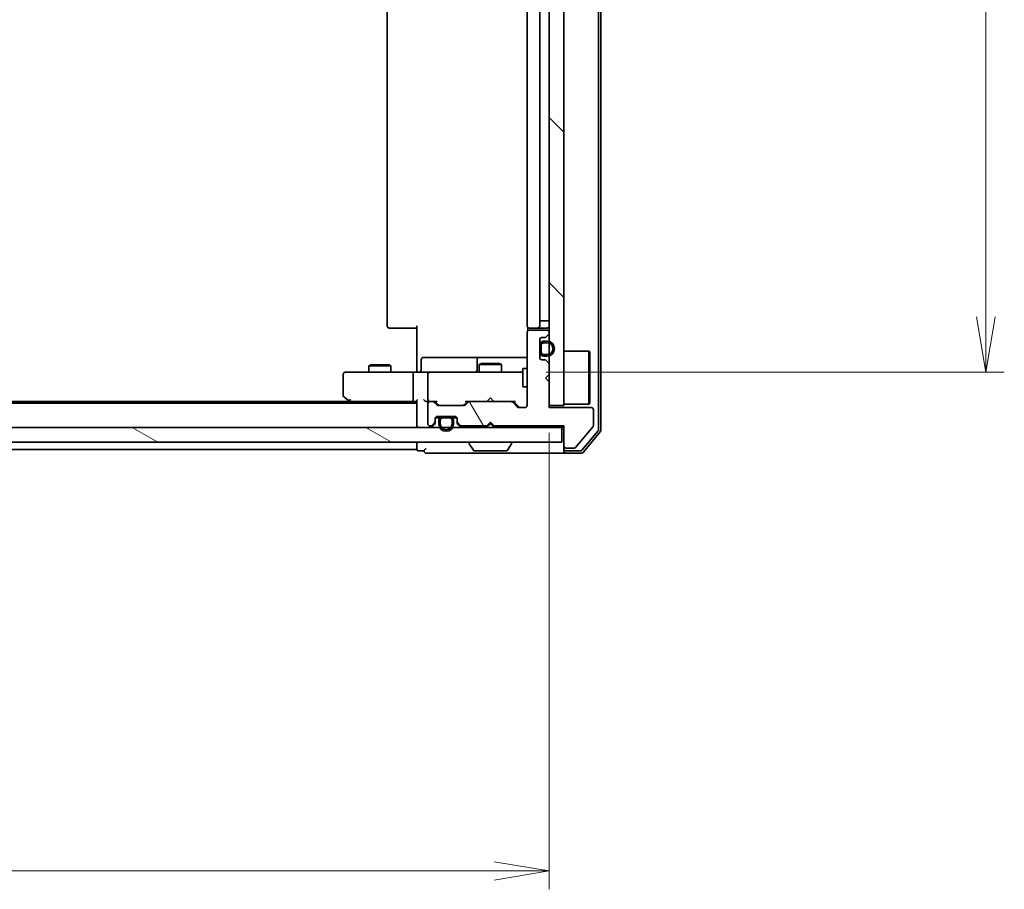
# Model space of a CAD drawing. Units: millimetres. Extents: x 36 to 8112, y 20 to 1425.
# Drawn here: x 2426 to 2560, y 1000 to 1118 of the extents above; entities that cross this region are included whole.
import ezdxf

# ---------------------------------------------------------------- set-up
doc = ezdxf.new("R2010")
doc.units = ezdxf.units.MM
doc.header["$LTSCALE"] = 2.5
doc.layers.get('Defpoints').update_dxf_attribs({"lineweight": 25})
for name, color, linetype, lineweight in [('Dimension (ISO)', 7, 'Continuous', 18), ('Hatch (ISO)', 1, 'Continuous', 18), ('Visible (ISO)', 7, 'Continuous', 35)]:
    doc.layers.add(name, color=color, linetype=linetype, lineweight=lineweight)
doc.styles.add('Note Text (TK)', font='MS PGothic.ttf')
doc.dimstyles.new('Default - Method 1b (TK)', dxfattribs={"dimscale": 2.5, "dimtxt": 2.5, "dimasz": 2.5, "dimexe": 1, "dimexo": 1.5, "dimgap": 1, "dimtad": 1, "dimrnd": 1e-08, "dimdsep": 46, "dimtxsty": 'Note Text (TK)', "dimblk": 'OPEN', "dimcen": 0.09, "dimdle": 5, "dimclrd": 100, "dimclre": 100, "dimclrt": 7, "dimadec": 1, "dimazin": 1, "dimtfac": 1, "dimtmove": 0, "dimatfit": 3, "dimldrblk": 'OPEN', "dimfxl": 1, "dimtolj": 1, "dimlwd": -1, "dimlwe": -1, "dimarcsym": 0})
pattern_1 = [(120.0002, (951.25, -20), (-13.74813, -7.93754), [])]
pattern_2 = [(60, (951.25, -20), (-13.74815, 7.9375), [])]
pattern_3 = [(30, (951.25, -20), (-7.9375, 13.74815), [])]

# ---------------------------------------------------------------- blocks, each defined once
blk = doc.blocks.new('_Open')
at = {"color": 0, "linetype": 'ByBlock', "lineweight": -2}
for p, q in [((-1, 0.167), (0, 0)), ((-1, -0.167), (0, 0)), ((0, 0), (-1, 0))]:
    blk.add_line(p, q, dxfattribs=at)
blk = doc.blocks.new('*D33')
at = {"layer": 'Defpoints', "color": 0}
for p in [(2493.81, 1225.29), (2493.81, 1070.29), (2557.31, 1070.29)]:
    blk.add_point(p, dxfattribs=at)
at = {"layer": 'Dimension (ISO)', "color": 100}
for p, q in [((2497.56, 1225.29), (2559.81, 1225.29)), ((2557.31, 1217.79), (2557.31, 1077.79)), ((2497.56, 1070.29), (2559.81, 1070.29))]:
    blk.add_line(p, q, dxfattribs=at)
at = {"layer": 'Dimension (ISO)', "color": 100, "xscale": 7.5, "yscale": 7.5, "zscale": 7.5}
for p, rotation in [((2557.31, 1225.29), 90), ((2557.31, 1070.29), 270)]:
    blk.add_blockref('_Open', p, dxfattribs=dict(at, rotation=rotation))
at = {"layer": 'Dimension (ISO)', "color": 7, "insert": (2548.56, 1135.57), "char_height": 12.5, "attachment_point": 4, "rotation": 90, "style": 'Note Text (TK)'}
blk.add_mtext('\\A1;155', dxfattribs=at)
blk = doc.blocks.new('*D34')
at = {"layer": 'Defpoints', "color": 0}
for p in [(2082, 1065.79), (2498, 1065.79), (2498, 1002.55)]:
    blk.add_point(p, dxfattribs=at)
at = {"layer": 'Dimension (ISO)', "color": 100}
for p, q in [((2082, 1062.04), (2082, 1000.05)), ((2498, 1062.04), (2498, 1000.05)), ((2089.5, 1002.55), (2490.5, 1002.55))]:
    blk.add_line(p, q, dxfattribs=at)
at = {"layer": 'Dimension (ISO)', "color": 100, "xscale": 7.5, "yscale": 7.5, "zscale": 7.5, "rotation": 180}
blk.add_blockref('_Open', (2082, 1002.55), dxfattribs=at)
at = {"layer": 'Dimension (ISO)', "color": 100, "xscale": 7.5, "yscale": 7.5, "zscale": 7.5}
blk.add_blockref('_Open', (2498, 1002.55), dxfattribs=at)
at = {"layer": 'Dimension (ISO)', "color": 7, "insert": (2277.18, 1011.3), "char_height": 12.5, "attachment_point": 4, "style": 'Note Text (TK)'}
blk.add_mtext('\\A1;416', dxfattribs=at)

msp = doc.modelspace()

# ---------------------------------------------------------------- hatches: boundary and pattern name
at = {"layer": 'Hatch (ISO)'}
h = msp.add_hatch(dxfattribs=at)
h.set_pattern_fill('ANSI31', color=256, scale=127, angle=90.00021, style=0)
h.set_pattern_definition([(135.0002, (951.25, -20), (-11.22528, -11.22536), [])])
h.paths.add_polyline_path([(2497.9962, 1065.7866), (2499.9962, 1065.7866), (2499.9962, 1229.7866), (2497.9962, 1229.7866)])
h = msp.add_hatch(dxfattribs=at)
h.set_pattern_fill('ANSI31', color=256, scale=127, angle=75.000175, style=0)
h.set_pattern_definition(pattern_1)
edge = h.paths.add_edge_path()
edge.add_line((2489.9962, 1063.4866), (2490.4962, 1062.9866))
edge.add_line((2490.4962, 1062.9866), (2499.9962, 1062.9866))
edge.add_line((2499.9962, 1062.9866), (2499.9962, 1060.2866))
edge.add_ellipse((2500.2962, 1060.2866), major_axis=(0, -0.3), ratio=1, start_angle=270, end_angle=360)
edge.add_line((2500.2962, 1059.9866), (2501.4025, 1059.9866))
edge.add_ellipse((2501.4025, 1060.1866), major_axis=(0.2, 0), ratio=1, start_angle=270, end_angle=320.194429)
edge.add_line((2501.5561, 1060.0586), (2503.9498, 1062.931))
edge.add_ellipse((2503.7962, 1063.059), major_axis=(0.128, 0.1536), ratio=1, start_angle=270, end_angle=309.805571)
edge.add_line((2503.9962, 1063.059), (2503.9962, 1065.1866))
edge.add_ellipse((2503.6962, 1065.1866), major_axis=(0, 0.3), ratio=1, start_angle=270, end_angle=360)
edge.add_line((2503.6962, 1065.4866), (2497.9962, 1065.4866))
edge.add_line((2497.9962, 1065.4866), (2497.9962, 1068.9866))
edge.add_line((2497.9962, 1068.9866), (2497.4962, 1069.4866))
edge.add_line((2497.4962, 1069.4866), (2497.9962, 1069.9866))
edge.add_line((2497.9962, 1069.9866), (2497.9962, 1071.3624))
edge.add_ellipse((2497.6962, 1071.3624), major_axis=(0, 0.3), ratio=1, start_angle=270, end_angle=315)
edge.add_line((2497.9083, 1071.5745), (2497.584, 1071.8987))
edge.add_ellipse((2497.3719, 1071.6866), major_axis=(-0.2121, 0.2121), ratio=1, start_angle=270, end_angle=315)
edge.add_line((2497.3719, 1071.9866), (2496.9962, 1071.9866))
edge.add_ellipse((2496.9962, 1072.2866), major_axis=(-0.3, 0), ratio=1, start_angle=0, end_angle=90, ccw=False)
edge.add_line((2496.6962, 1072.2866), (2496.6962, 1074.6866))
edge.add_ellipse((2496.9962, 1074.6866), major_axis=(0, 0.3), ratio=1, start_angle=0, end_angle=90, ccw=False)
edge.add_line((2496.9962, 1074.9866), (2497.3719, 1074.9866))
edge.add_ellipse((2497.3719, 1075.2866), major_axis=(0.3, 0), ratio=1, start_angle=270, end_angle=315)
edge.add_line((2497.584, 1075.0745), (2497.9083, 1075.3987))
edge.add_ellipse((2497.6962, 1075.6109), major_axis=(0.2121, 0.2121), ratio=1, start_angle=270, end_angle=315)
edge.add_line((2497.9962, 1075.6109), (2497.9962, 1075.6866))
edge.add_ellipse((2497.6962, 1075.6866), major_axis=(0, 0.3), ratio=1, start_angle=270, end_angle=360)
edge.add_line((2497.6962, 1075.9866), (2495.2962, 1075.9866))
edge.add_ellipse((2495.2962, 1075.6866), major_axis=(-0.3, 0), ratio=1, start_angle=270, end_angle=360)
edge.add_line((2494.9962, 1075.6866), (2494.9962, 1065.7866))
edge.add_ellipse((2494.6962, 1065.7866), major_axis=(0, -0.3), ratio=1, start_angle=0, end_angle=90, ccw=False)
edge.add_line((2494.6962, 1065.4866), (2493.8704, 1065.4866))
edge.add_ellipse((2493.8704, 1065.7866), major_axis=(-0.3, 0), ratio=1, start_angle=45, end_angle=90, ccw=False)
edge.add_line((2493.6583, 1065.5745), (2493.034, 1066.1987))
edge.add_ellipse((2492.8219, 1065.9866), major_axis=(-0.2121, 0.2121), ratio=1, start_angle=270, end_angle=315)
edge.add_line((2492.8219, 1066.2866), (2487.1704, 1066.2866))
edge.add_ellipse((2487.1704, 1065.9866), major_axis=(-0.3, 0), ratio=1, start_angle=270, end_angle=315)
edge.add_line((2486.9583, 1066.1987), (2486.634, 1065.8745))
edge.add_ellipse((2486.4219, 1066.0866), major_axis=(-0.2121, -0.2121), ratio=1, start_angle=45, end_angle=90, ccw=False)
edge.add_line((2486.4219, 1065.7866), (2482.9204, 1065.7866))
edge.add_ellipse((2482.9204, 1066.0866), major_axis=(-0.3, 0), ratio=1, start_angle=45, end_angle=90, ccw=False)
edge.add_line((2482.7083, 1065.8745), (2482.384, 1066.1987))
edge.add_ellipse((2482.1719, 1065.9866), major_axis=(-0.2121, 0.2121), ratio=1, start_angle=270, end_angle=315)
edge.add_line((2482.1719, 1066.2866), (2481.7962, 1066.2866))
edge.add_ellipse((2481.7962, 1065.9866), major_axis=(-0.3, 0), ratio=1, start_angle=270, end_angle=360)
edge.add_line((2481.4962, 1065.9866), (2481.4962, 1063.2866))
edge.add_ellipse((2481.7962, 1063.2866), major_axis=(0, -0.3), ratio=1, start_angle=270, end_angle=360)
edge.add_line((2481.7962, 1062.9866), (2481.8719, 1062.9866))
edge.add_ellipse((2481.8719, 1063.2866), major_axis=(0.3, 0), ratio=1, start_angle=270, end_angle=315)
edge.add_line((2482.084, 1063.0745), (2482.4083, 1063.3987))
edge.add_ellipse((2482.1962, 1063.6109), major_axis=(0.2121, 0.2121), ratio=1, start_angle=270, end_angle=315)
edge.add_line((2482.4962, 1063.6109), (2482.4962, 1063.9866))
edge.add_ellipse((2482.7962, 1063.9866), major_axis=(0, 0.3), ratio=1, start_angle=0, end_angle=90, ccw=False)
edge.add_line((2482.7962, 1064.2866), (2485.1962, 1064.2866))
edge.add_ellipse((2485.1962, 1063.9866), major_axis=(0.3, 0), ratio=1, start_angle=0, end_angle=90, ccw=False)
edge.add_line((2485.4962, 1063.9866), (2485.4962, 1063.6109))
edge.add_ellipse((2485.7962, 1063.6109), major_axis=(0, -0.3), ratio=1, start_angle=270, end_angle=315)
edge.add_line((2485.584, 1063.3987), (2485.9083, 1063.0745))
edge.add_ellipse((2486.1204, 1063.2866), major_axis=(0.2121, -0.2121), ratio=1, start_angle=270, end_angle=315)
edge.add_line((2486.1204, 1062.9866), (2489.4962, 1062.9866))
edge.add_line((2489.4962, 1062.9866), (2489.9962, 1063.4866))
h = msp.add_hatch(dxfattribs=at)
h.set_pattern_fill('ANSI31', color=256, scale=127, angle=14.999978, style=0)
h.set_pattern_definition(pattern_2)
edge = h.paths.add_edge_path()
edge.add_line((2497.2162, 1072.4866), (2497.7162, 1072.4866))
edge.add_ellipse((2497.7162, 1073.4866), major_axis=(1, 0), ratio=1, start_angle=270, end_angle=450)
edge.add_line((2497.7162, 1074.4866), (2497.2162, 1074.4866))
edge.add_ellipse((2497.2162, 1073.9866), major_axis=(-0.5, 0), ratio=1, start_angle=270, end_angle=360)
edge.add_line((2496.7162, 1073.9866), (2496.7162, 1072.9866))
edge.add_ellipse((2497.2162, 1072.9866), major_axis=(0, -0.5), ratio=1, start_angle=270, end_angle=360)
edge = h.paths.add_edge_path(flags=0)
edge.add_line((2497.2162, 1074.2866), (2497.7162, 1074.2866))
edge.add_ellipse((2497.7162, 1073.4866), major_axis=(0.8, 0), ratio=1, start_angle=270, end_angle=450, ccw=False)
edge.add_line((2497.7162, 1072.6866), (2497.2162, 1072.6866))
edge.add_ellipse((2497.2162, 1072.9866), major_axis=(-0.3, 0), ratio=1, start_angle=0, end_angle=90, ccw=False)
edge.add_line((2496.9162, 1072.9866), (2496.9162, 1073.9866))
edge.add_ellipse((2497.2162, 1073.9866), major_axis=(0, 0.3), ratio=1, start_angle=0, end_angle=90, ccw=False)
h = msp.add_hatch(dxfattribs=at)
h.set_pattern_fill('ANSI31', color=256, scale=127, angle=-14.999978, style=0)
h.set_pattern_definition(pattern_3)
edge = h.paths.add_edge_path()
edge.add_line((2496.9162, 1073.9866), (2496.9162, 1072.9866))
edge.add_ellipse((2497.2162, 1072.9866), major_axis=(0, -0.3), ratio=1, start_angle=270, end_angle=360)
edge.add_line((2497.2162, 1072.6866), (2497.7162, 1072.6866))
edge.add_ellipse((2497.7162, 1073.4866), major_axis=(0.8, 0), ratio=1, start_angle=270, end_angle=450)
edge.add_line((2497.7162, 1074.2866), (2497.2162, 1074.2866))
edge.add_ellipse((2497.2162, 1073.9866), major_axis=(-0.3, 0), ratio=1, start_angle=270, end_angle=360)
h = msp.add_hatch(dxfattribs=at)
h.set_pattern_fill('ANSI31', color=256, scale=127, angle=75.000175, style=0)
h.set_pattern_definition(pattern_1)
h.paths.add_polyline_path([(2496.7162, 1073.9366), (2496.6962, 1073.9366), (2496.6962, 1073.0366), (2496.7162, 1073.0366)])
h = msp.add_hatch(dxfattribs=at)
h.set_pattern_fill('ANSI31', color=256, scale=127, angle=14.999978, style=0)
h.set_pattern_definition(pattern_2)
edge = h.paths.add_edge_path()
edge.add_line((2484.9962, 1063.2666), (2484.9962, 1063.7666))
edge.add_ellipse((2484.4962, 1063.7666), major_axis=(0, 0.5), ratio=1, start_angle=270, end_angle=360)
edge.add_line((2484.4962, 1064.2666), (2483.4962, 1064.2666))
edge.add_ellipse((2483.4962, 1063.7666), major_axis=(-0.5, 0), ratio=1, start_angle=270, end_angle=360)
edge.add_line((2482.9962, 1063.7666), (2482.9962, 1063.2666))
edge.add_ellipse((2483.9962, 1063.2666), major_axis=(0, -1), ratio=1, start_angle=270, end_angle=450)
edge = h.paths.add_edge_path(flags=0)
edge.add_line((2483.1962, 1063.2666), (2483.1962, 1063.7666))
edge.add_ellipse((2483.4962, 1063.7666), major_axis=(0, 0.3), ratio=1, start_angle=0, end_angle=90, ccw=False)
edge.add_line((2483.4962, 1064.0666), (2484.4962, 1064.0666))
edge.add_ellipse((2484.4962, 1063.7666), major_axis=(0.3, 0), ratio=1, start_angle=0, end_angle=90, ccw=False)
edge.add_line((2484.7962, 1063.7666), (2484.7962, 1063.2666))
edge.add_ellipse((2483.9962, 1063.2666), major_axis=(0, -0.8), ratio=1, start_angle=270, end_angle=450, ccw=False)
h = msp.add_hatch(dxfattribs=at)
h.set_pattern_fill('ANSI31', color=256, scale=127, angle=-14.999978, style=0)
h.set_pattern_definition(pattern_3)
edge = h.paths.add_edge_path()
edge.add_line((2484.4962, 1064.0666), (2483.4962, 1064.0666))
edge.add_ellipse((2483.4962, 1063.7666), major_axis=(-0.3, 0), ratio=1, start_angle=270, end_angle=360)
edge.add_line((2483.1962, 1063.7666), (2483.1962, 1063.2666))
edge.add_ellipse((2483.9962, 1063.2666), major_axis=(0, -0.8), ratio=1, start_angle=270, end_angle=450)
edge.add_line((2484.7962, 1063.2666), (2484.7962, 1063.7666))
edge.add_ellipse((2484.4962, 1063.7666), major_axis=(0, 0.3), ratio=1, start_angle=270, end_angle=360)
h = msp.add_hatch(dxfattribs=at)
h.set_pattern_fill('ANSI31', color=256, scale=127, angle=75.000175, style=0)
h.set_pattern_definition(pattern_1)
h.paths.add_polyline_path([(2483.5462, 1064.2866), (2483.5462, 1064.2666), (2484.4462, 1064.2666), (2484.4462, 1064.2866)])
h = msp.add_hatch(dxfattribs=at)
h.set_pattern_fill('ANSI31', color=256, scale=127, angle=105.000246, style=0)
h.set_pattern_definition([(150.0002, (951.25, -20), (-7.93744, -13.74819), [])])
h.paths.add_polyline_path([(2080.2962, 1062.7866), (2080.2962, 1060.7866), (2499.6962, 1060.7866), (2499.6962, 1062.7866)])

# ---------------------------------------------------------------- linework, layer by layer
at = {"layer": 'Visible (ISO)'}
for p, q in [((2504.6962, 1062.5038), (2504.6962, 1233.0694)), ((2504.9962, 1062.3952), (2504.9962, 1233.178)), ((2497.9962, 1229.7866), (2497.9962, 1065.7866)), ((2499.9962, 1065.7866), (2499.9962, 1229.7866)), ((2475.9962, 1218.9866), (2475.9962, 1076.5866)), ((2494.9962, 1218.9866), (2494.9962, 1076.5866)), ((2496.6962, 1076.5866), (2496.6962, 1218.9866)), ((2496.7162, 1077.2866), (2496.7162, 1218.2866)), ((2496.7162, 1077.2866), (2497.2162, 1077.2866)), ((2497.7162, 1077.2866), (2497.2162, 1077.2866)), ((2497.7162, 1077.2866), (2497.9962, 1077.2866)), ((2476.3547, 1076.2866), (2476.2962, 1076.2866)), ((2476.3547, 1076.2866), (2477.0618, 1076.2866)), ((2477.2033, 1076.2866), (2477.0618, 1076.2866)), ((2477.2033, 1076.2866), (2479.5819, 1076.2866)), ((2479.9962, 1076.2866), (2479.5819, 1076.2866)), ((2479.9962, 1070.7866), (2479.9962, 1076.5866)), ((2494.9962, 1075.6866), (2494.9962, 1065.7866)), ((2495.086, 1076.3725), (2495.086, 1075.9007)), ((2495.3547, 1076.2866), (2495.2962, 1076.2866)), ((2497.6962, 1075.9866), (2495.2962, 1075.9866)), ((2495.3547, 1076.2866), (2496.0618, 1076.2866)), ((2496.2033, 1076.2866), (2496.0618, 1076.2866)), ((2496.2033, 1076.2866), (2496.3962, 1076.2866)), ((2496.3962, 1076.2866), (2497.6962, 1076.2866)), ((2497.584, 1075.0745), (2497.9083, 1075.3987)), ((2497.9962, 1075.6109), (2497.9962, 1075.6866)), ((2496.6962, 1072.2866), (2496.6962, 1074.6866)), ((2496.9962, 1074.9866), (2497.3719, 1074.9866)), ((2497.7162, 1074.4866), (2497.2162, 1074.4866)), ((2497.2162, 1074.2866), (2497.7162, 1074.2866)), ((2497.7162, 1074.2866), (2497.2162, 1074.2866)), ((2496.7162, 1073.9366), (2496.6962, 1073.9366)), ((2496.6962, 1073.9366), (2496.6962, 1073.0366)), ((2496.6962, 1073.0366), (2496.7162, 1073.0366)), ((2496.7162, 1073.9866), (2496.7162, 1072.9866)), ((2496.7162, 1073.0366), (2496.7162, 1073.9366)), ((2496.9162, 1072.9866), (2496.9162, 1073.9866)), ((2496.9162, 1073.9866), (2496.9162, 1072.9866)), ((2499.9962, 1073.1366), (2503.3962, 1073.1366)), ((2503.3962, 1065.9366), (2503.3962, 1073.1366)), ((2503.4962, 1073.0366), (2503.3962, 1073.1366)), ((2503.4962, 1073.0366), (2503.4962, 1066.0366)), ((2480.5975, 1070.5866), (2480.5975, 1071.9866)), ((2484.8271, 1072.2866), (2480.8975, 1072.2866)), ((2488.5016, 1072.2866), (2484.8271, 1072.2866)), ((2488.2016, 1071.9866), (2488.2016, 1070.5866)), ((2488.8029, 1071.49), (2488.4962, 1071.3366)), ((2488.6732, 1072.2866), (2488.5016, 1072.2866)), ((2494.9962, 1072.2866), (2488.6732, 1072.2866)), ((2488.8029, 1071.49), (2491.1894, 1071.49)), ((2491.1894, 1071.49), (2491.4962, 1071.3366)), ((2497.3719, 1071.9866), (2496.9962, 1071.9866)), ((2497.7162, 1072.6866), (2497.2162, 1072.6866)), ((2497.2162, 1072.6866), (2497.7162, 1072.6866)), ((2497.2162, 1072.4866), (2497.7162, 1072.4866)), ((2497.9083, 1071.5745), (2497.584, 1071.8987)), ((2471.0596, 1070.2866), (2470.2962, 1070.2866)), ((2479.6204, 1070.2866), (2471.0596, 1070.2866)), ((2473.8029, 1071.29), (2473.4962, 1071.1366)), ((2476.4962, 1071.1366), (2473.4962, 1071.1366)), ((2473.4962, 1070.2866), (2473.4962, 1071.1366)), ((2473.8029, 1071.29), (2476.1894, 1071.29)), ((2476.1894, 1071.29), (2476.4962, 1071.1366)), ((2476.4962, 1070.2866), (2476.4962, 1071.1366)), ((2479.6204, 1070.2866), (2481.7962, 1070.2866)), ((2479.9962, 1070.7866), (2479.9962, 1070.5117)), ((2479.9962, 1070.2944), (2479.9962, 1070.5117)), ((2482.6144, 1070.2866), (2481.7962, 1070.2866)), ((2493.8108, 1070.2866), (2482.6144, 1070.2866)), ((2491.4962, 1071.3366), (2488.4962, 1071.3366)), ((2488.4962, 1070.2866), (2488.4962, 1071.3366)), ((2491.4962, 1070.2866), (2491.4962, 1071.3366)), ((2494.3962, 1070.2866), (2493.8108, 1070.2866)), ((2494.3962, 1070.7866), (2494.3962, 1068.2866)), ((2494.9962, 1070.7866), (2494.3962, 1070.7866)), ((2497.9962, 1069.9866), (2497.9962, 1071.3624)), ((2469.9962, 1069.9866), (2469.9962, 1067.1366)), ((2479.4962, 1069.9866), (2479.4962, 1066.5866)), ((2481.4962, 1069.9866), (2481.4962, 1066.5866)), ((2497.4962, 1069.4866), (2497.9962, 1069.9866)), ((2497.9962, 1068.9866), (2497.4962, 1069.4866)), ((2497.9962, 1065.4866), (2497.9962, 1068.9866)), ((2494.9962, 1068.2866), (2494.3962, 1068.2866)), ((2479.9962, 1066.0866), (2099.9962, 1066.0866)), ((2470.9295, 1066.2866), (2109.0628, 1066.2866)), ((2470.1162, 1066.8966), (2470.8495, 1066.3466)), ((2470.8495, 1066.3466), (2471.1962, 1066.0866)), ((2471.0596, 1066.5866), (2470.904, 1066.431)), ((2471.0295, 1066.2866), (2479.6204, 1066.2866)), ((2479.6204, 1066.2866), (2479.9962, 1066.2866)), ((2479.9962, 1066.3745), (2479.9962, 1063.0866)), ((2481.4204, 1066.2866), (2481.7962, 1066.2866)), ((2482.1719, 1066.2866), (2481.7962, 1066.2866)), ((2482.1719, 1066.2866), (2482.6723, 1066.2866)), ((2482.7083, 1065.8745), (2482.384, 1066.1987)), ((2482.9083, 1065.8745), (2482.4962, 1066.2866)), ((2486.434, 1065.8745), (2486.8462, 1066.2866)), ((2486.9583, 1066.1987), (2486.634, 1065.8745)), ((2486.6701, 1066.2866), (2487.1704, 1066.2866)), ((2492.8219, 1066.2866), (2487.1704, 1066.2866)), ((2489.4962, 1066.2866), (2489.5562, 1066.3466)), ((2489.9962, 1066.7866), (2489.5562, 1066.3466)), ((2489.9962, 1066.7866), (2490.4362, 1066.3466)), ((2490.4362, 1066.3466), (2490.4962, 1066.2866)), ((2492.8219, 1066.2866), (2493.3223, 1066.2866)), ((2493.6583, 1065.5745), (2493.034, 1066.1987)), ((2493.1462, 1066.2866), (2493.8583, 1065.5745)), ((2503.4962, 1066.0366), (2503.3962, 1065.9366)), ((2481.4962, 1065.9866), (2481.4962, 1063.2866)), ((2486.4219, 1065.7866), (2482.9204, 1065.7866)), ((2494.6962, 1065.4866), (2493.8704, 1065.4866)), ((2497.9962, 1065.7866), (2499.9962, 1065.7866)), ((2503.6962, 1065.4866), (2497.9962, 1065.4866)), ((2499.9962, 1065.9366), (2503.3962, 1065.9366)), ((2503.9962, 1063.059), (2503.9962, 1065.1866)), ((2482.084, 1063.0745), (2482.4083, 1063.3987)), ((2482.4962, 1063.6109), (2482.4962, 1063.9866)), ((2482.4962, 1063.4109), (2482.4962, 1063.6109)), ((2482.507, 1064.0666), (2483.0962, 1064.0666)), ((2482.5133, 1064.0866), (2483.112, 1064.0866)), ((2482.7962, 1064.2866), (2485.1962, 1064.2866)), ((2482.9962, 1063.7666), (2482.9962, 1063.2666)), ((2483.1962, 1063.2666), (2483.1962, 1063.7666)), ((2483.1962, 1063.7666), (2483.1962, 1063.2666)), ((2484.4962, 1064.2666), (2483.4962, 1064.2666)), ((2483.4962, 1064.0666), (2484.4962, 1064.0666)), ((2484.4962, 1064.0666), (2483.4962, 1064.0666)), ((2483.5462, 1064.2866), (2483.5462, 1064.2666)), ((2484.4462, 1064.2866), (2483.5462, 1064.2866)), ((2483.5462, 1064.2666), (2484.4462, 1064.2666)), ((2484.4462, 1064.2666), (2484.4462, 1064.2866)), ((2484.7962, 1063.7666), (2484.7962, 1063.2666)), ((2484.7962, 1063.2666), (2484.7962, 1063.7666)), ((2484.8803, 1064.0866), (2485.479, 1064.0866)), ((2484.8962, 1064.0666), (2485.4853, 1064.0666)), ((2484.9962, 1063.2666), (2484.9962, 1063.7666)), ((2485.4962, 1063.9866), (2485.4962, 1063.6109)), ((2485.4962, 1063.6109), (2485.4962, 1063.4109)), ((2485.584, 1063.3987), (2485.9083, 1063.0745)), ((2489.4962, 1062.9866), (2489.9962, 1063.4866)), ((2489.9962, 1063.2866), (2489.9962, 1063.4866)), ((2489.9962, 1063.4866), (2490.4962, 1062.9866)), ((2499.6962, 1062.7866), (2080.2962, 1062.7866)), ((2479.9962, 1063.0866), (2479.9962, 1062.7866)), ((2481.7962, 1062.9866), (2481.8719, 1062.9866)), ((2482.084, 1062.8745), (2482.4083, 1063.1987)), ((2485.584, 1063.1987), (2485.9083, 1062.8745)), ((2486.1204, 1062.9866), (2489.4962, 1062.9866)), ((2489.4962, 1062.7866), (2489.584, 1062.8745)), ((2489.584, 1062.8745), (2489.9962, 1063.2866)), ((2490.4083, 1062.8745), (2489.9962, 1063.2866)), ((2490.4083, 1062.8745), (2490.4962, 1062.7866)), ((2490.4962, 1062.9866), (2499.9962, 1062.9866)), ((2499.6962, 1062.7866), (2499.9962, 1062.7866)), ((2499.6962, 1060.7866), (2499.6962, 1062.7866)), ((2499.9962, 1062.9866), (2499.9962, 1060.2866)), ((2501.5561, 1060.0586), (2503.9498, 1062.931)), ((2502.4456, 1059.6946), (2504.6266, 1062.3118)), ((2502.5861, 1059.3946), (2504.9266, 1062.2032)), ((2080.2962, 1060.7866), (2499.6962, 1060.7866)), ((2479.9962, 1060.7866), (2479.9962, 1060.0866)), ((2487.0962, 1060.6866), (2487.0962, 1060.6459)), ((2492.8962, 1060.6866), (2492.8962, 1060.6459)), ((2292.3762, 1059.7866), (2479.9962, 1059.7866)), ((2479.9962, 1060.0866), (2479.9962, 1059.7866)), ((2480.2962, 1059.5866), (2480.9962, 1059.5866)), ((2487.687, 1059.6776), (2487.1285, 1060.5369)), ((2487.8547, 1059.5866), (2492.1376, 1059.5866)), ((2492.3053, 1059.6776), (2492.8639, 1060.5369)), ((2499.9962, 1060.2866), (2499.9962, 1059.8866)), ((2499.9962, 1059.5866), (2499.9962, 1059.8866)), ((2500.2962, 1059.9866), (2501.4025, 1059.9866)), ((2500.2962, 1059.5866), (2502.2151, 1059.5866)), ((2481.2962, 1059.2866), (2484.9962, 1059.2866)), ((2484.9962, 1059.2866), (2500.2962, 1059.2866)), ((2500.2962, 1059.2866), (2502.3556, 1059.2866))]:
    msp.add_line(p, q, dxfattribs=at)
for centre, radius, start, end in [((2476.2962, 1076.5866), 0.3, 180, 270), ((2495.2962, 1076.5866), 0.3, 180, 270), ((2495.2962, 1075.6866), 0.3, 90, 180), ((2496.3962, 1076.5866), 0.3, 270, 0), ((2497.6962, 1076.5866), 0.3, 270, 0), ((2497.6962, 1075.6866), 0.3, 0, 90), ((2497.6962, 1075.6109), 0.3, 315, 0), ((2496.9962, 1074.6866), 0.3, 90, 180), ((2497.2162, 1073.9866), 0.5, 90, 180), ((2497.2162, 1073.9866), 0.3, 90, 180), ((2497.2162, 1073.9866), 0.3, 90, 180), ((2497.3719, 1075.2866), 0.3, 270, 315), ((2497.7162, 1073.4866), 1, 270, 90), ((2497.7162, 1073.4866), 0.8, 270, 90), ((2497.7162, 1073.4866), 0.8, 270, 90), ((2497.2162, 1072.9866), 0.5, 180, 270), ((2497.2162, 1072.9866), 0.3, 180, 270), ((2497.2162, 1072.9866), 0.3, 180, 270), ((2480.8975, 1071.9866), 0.3, 90, 180), ((2488.5016, 1071.9866), 0.3, 90, 180), ((2496.9962, 1072.2866), 0.3, 180, 270), ((2497.3719, 1071.6866), 0.3, 45, 90), ((2497.6962, 1071.3624), 0.3, 0, 45), ((2470.2962, 1069.9866), 0.3, 90, 180), ((2480.2975, 1070.5866), 0.3, 270, 0), ((2481.7962, 1069.9866), 0.3, 90, 180), ((2487.9016, 1070.5866), 0.3, 270, 0), ((2470.2962, 1067.1366), 0.3, 180, 233.130102), ((2471.0295, 1066.5866), 0.3, 233.130102, 246.562021), ((2471.0295, 1066.5866), 0.3, 246.562004, 270), ((2481.7962, 1066.5866), 0.3, 180, 211.244455), ((2481.7962, 1065.9866), 0.3, 90, 180), ((2481.7962, 1066.5866), 0.3, 246.562016, 270), ((2482.1719, 1065.9866), 0.3, 45, 90), ((2487.1704, 1065.9866), 0.3, 90, 135), ((2492.8219, 1065.9866), 0.3, 45, 90), ((2482.9204, 1066.0866), 0.3, 225, 270), ((2486.4219, 1066.0866), 0.3, 270, 315), ((2493.8704, 1065.7866), 0.3, 225, 270), ((2494.6962, 1065.7866), 0.3, 270, 0), ((2503.6962, 1065.1866), 0.3, 0, 90), ((2482.1962, 1063.6109), 0.3, 315, 0), ((2482.1962, 1063.4109), 0.3, 315, 0), ((2482.7962, 1063.9866), 0.3, 90, 180), ((2483.4962, 1063.7666), 0.5, 90, 180), ((2483.4962, 1063.7666), 0.3, 90, 180), ((2483.4962, 1063.7666), 0.3, 90, 180), ((2484.4962, 1063.7666), 0.5, 0, 90), ((2484.4962, 1063.7666), 0.3, 0, 90), ((2484.4962, 1063.7666), 0.3, 0, 90), ((2485.1962, 1063.9866), 0.3, 0, 90), ((2485.7962, 1063.6109), 0.3, 180, 225), ((2485.7962, 1063.4109), 0.3, 180, 225), ((2480.2962, 1063.0866), 0.3, 180, 270), ((2481.7962, 1063.2866), 0.3, 180, 270), ((2481.8719, 1063.2866), 0.3, 270, 315), ((2481.8719, 1063.0866), 0.3, 270, 315), ((2483.9962, 1063.2666), 1, 180, 0), ((2483.9962, 1063.2666), 0.8, 180, 0), ((2483.9962, 1063.2666), 0.8, 180, 0), ((2486.1204, 1063.2866), 0.3, 225, 270), ((2486.1204, 1063.0866), 0.3, 225, 270), ((2489.7962, 1063.0866), 0.3, 196.874494, 225), ((2490.1962, 1063.0866), 0.3, 315, 343.125506), ((2503.7962, 1063.059), 0.2, 320.194429, 0), ((2504.3962, 1062.5038), 0.3, 320.194429, 0), ((2504.6962, 1062.3952), 0.3, 320.194429, 0), ((2487.1962, 1060.6866), 0.1, 90, 180), ((2492.7962, 1060.6866), 0.1, 0, 90), ((2480.2962, 1059.8866), 0.3, 180, 270), ((2481.2962, 1059.5866), 0.3, 90, 180), ((2481.2962, 1059.5866), 0.3, 180, 270), ((2487.2962, 1060.6459), 0.2, 180, 213.023868), ((2487.8547, 1059.7866), 0.2, 213.023868, 270), ((2492.1376, 1059.7866), 0.2, 270, 326.976132), ((2492.6962, 1060.6459), 0.2, 326.976132, 0), ((2500.2962, 1060.2866), 0.3, 180, 270), ((2500.2962, 1059.8866), 0.3, 180, 270), ((2500.2962, 1059.5866), 0.3, 180, 270), ((2501.4025, 1060.1866), 0.2, 270, 320.194429), ((2502.2151, 1059.8866), 0.3, 270, 320.194429), ((2502.3556, 1059.5866), 0.3, 270, 320.194429)]:
    msp.add_arc(centre, radius, start, end, dxfattribs=at)
for centre, major_axis, ratio, start_param, end_param in [((2479.6204, 1069.9866), (0, -0.3), 0.41421356, 3.14159265, 4.71238898), ((2471.0596, 1066.5641), (0.2411, -0.4823), 0.37002441, 4.52944541, 4.80417225), ((2479.6204, 1066.5866), (0, -0.3), 0.41421356, 4.71238898, 6.28318531), ((2480.2962, 1066.5866), (-0.2772, -0.2772), 0.41421356, 5.10508806, 5.89048623), ((2481.1204, 1066.5866), (-0.2772, 0.2772), 0.41421356, 1.17809725, 1.96349541), ((2481.4204, 1066.5866), (-0.4243, 0), 0.70710678, 0.78539816, 1.57079633), ((2481.7962, 1066.5641), (-0.2515, -0.483), 0.33843751, 4.88684285, 5.16156968), ((2481.8284, 1066.5866), (-0.6487, -0.2044), 0.33843751, 1.23011504, 1.46454615), ((2482.7754, 1066.5866), (0.1246, 0.2958), 0.40041045, 3.30861727, 3.95211838), ((2486.5669, 1066.5866), (-0.1246, 0.2958), 0.40041045, 2.33106693, 2.97456804), ((2493.4254, 1066.5866), (0.1246, 0.2958), 0.40041045, 3.30861727, 3.95211838), ((2483.1205, 1066.0866), (-0.3, 0), 0.99985076, 0.78532354, 1.57079633), ((2486.2219, 1066.0866), (0.3, 0), 0.99985076, 4.71238898, 5.49786177), ((2494.0705, 1065.7866), (-0.3, 0), 0.99985076, 0.78532354, 1.57079633)]:
    msp.add_ellipse(centre, major_axis=major_axis, ratio=ratio, start_param=start_param, end_param=end_param, dxfattribs=at)
for points, knots in [([(2478.8336, 1070.2866), (2478.903, 1070.2866), (2478.9748, 1070.2891), (2479.1232, 1070.2961), (2479.1998, 1070.3005), (2479.3568, 1070.3078), (2479.4372, 1070.3107), (2479.5991, 1070.3126), (2479.6805, 1070.3116), (2479.8408, 1070.3066), (2479.9196, 1070.3026), (2479.9962, 1070.2986)], [0, 0, 0, 0, 0.022954349, 0.022954349, 0.045908698, 0.045908698, 0.068863048, 0.068863048, 0.091817397, 0.091817397, 0.114771746, 0.114771746, 0.114771746, 0.114771746]), ([(2470.9102, 1066.3114), (2470.9091, 1066.3141), (2470.9081, 1066.317), (2470.9031, 1066.3337), (2470.9003, 1066.3552), (2470.9002, 1066.3922), (2470.9015, 1066.4118), (2470.904, 1066.431)], [0.250886766, 0.250886766, 0.250886766, 0.250886766, 0.2528779694, 0.2528779694, 0.2619584182, 0.2619584182, 0.268388032, 0.268388032, 0.268388032, 0.268388032]), ([(2481.6768, 1066.3114), (2481.6713, 1066.3138), (2481.6658, 1066.3163), (2481.6319, 1066.3336), (2481.6057, 1066.3529), (2481.5683, 1066.3901), (2481.5519, 1066.4109), (2481.5397, 1066.431)], [0.3810312192, 0.3810312192, 0.3810312192, 0.3810312192, 0.382741903, 0.382741903, 0.3917616542, 0.3917616542, 0.3985536381, 0.3985536381, 0.3985536381, 0.3985536381])]:
    msp.add_open_spline(points, degree=3, knots=knots, dxfattribs=at)

# ---------------------------------------------------------------- dimensions: what is measured, and where the dimension line sits
at = {"layer": 'Dimension (ISO)', "color": 100}
dim = msp.add_linear_dim(base=(2557.3149, 1070.2866), p1=(2493.8108, 1225.2866), p2=(2493.8108, 1070.2866), angle=270, dimstyle='Default - Method 1b (TK)', override={"dimtxt": 5, "dimasz": 3, "dimgap": 1, "dimdec": 0, "dimtol": 0, "dimlim": 0, "dimtp": 0, "dimtm": 0, "dimtdec": 0, "dimtofl": 0, "dimatfit": 1}, dxfattribs=at)
dim.commit()
dim.dimension.update_dxf_attribs({"geometry": '*D33', "text_midpoint": (2557.3149, 1147.7866), "dimtype": 160})
dim = msp.add_linear_dim(base=(2497.9962, 1002.5495), p1=(2081.9962, 1065.7866), p2=(2497.9962, 1065.7866), dimstyle='Default - Method 1b (TK)', override={"dimtxt": 5, "dimasz": 3, "dimgap": 1, "dimdec": 0, "dimtol": 0, "dimlim": 0, "dimtp": 0, "dimtm": 0, "dimtdec": 0, "dimtofl": 0, "dimatfit": 1}, dxfattribs=at)
dim.commit()
dim.dimension.update_dxf_attribs({"geometry": '*D34', "text_midpoint": (2289.9962, 1002.5495), "dimtype": 160})

doc.saveas('drawing.dxf')
